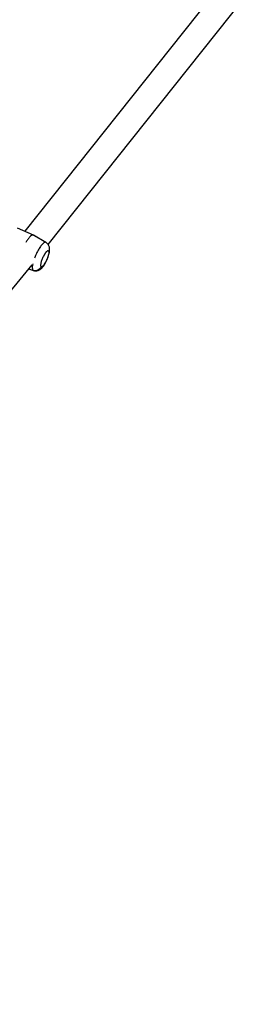
# Paper-space layout '_Bottom' of a CAD drawing. Units: millimetres. Extents: x -3987 to 9101, y -30 to 4082.
# Drawn here: x 5634 to 5795, y 67 to 734 of the extents above; entities that cross this region are included whole.
import ezdxf

# ---------------------------------------------------------------- set-up
doc = ezdxf.new("R2010")
doc.units = ezdxf.units.MM

psp = doc.layouts.new('_Bottom')

# ---------------------------------------------------------------- linework, layer by layer
at = {"color": 7, "linetype": 'Continuous', "lineweight": 25}
for p, q in [((5779.7, 768.88), (5637.64, 590.57)), ((5653.45, 581.53), (5795.32, 759.59)), ((5643.41, 588.01), (5632.69, 592.78)), ((5643.41, 588.01), (5651.78, 583.11)), ((5643.47, 587.94), (5643.41, 588.01)), ((5651.85, 583.07), (5643.48, 587.97)), ((5651.84, 583.05), (5651.78, 583.11)), ((5231.31, 67.06), (5642.54, 567.96)), ((5640.15, 565.05), (5643.37, 564.02)), ((5643.3, 564.05), (5643.38, 564.04))]:
    psp.add_line(p, q, dxfattribs=at)
for points, knots in [([(5643.41, 588.01), (5643.23, 588.04), (5642.84, 588.13), (5641.98, 587.71), (5640.82, 586.66), (5639.52, 585.08), (5638.65, 583.61), (5638.28, 583)], [0, 0, 0, 0, 0.160601, 0.349579, 0.569603, 0.82047, 1, 1, 1, 1]), ([(5643.38, 564.06), (5643.6, 563.98), (5644.18, 563.78), (5645.15, 563.76), (5646.21, 563.93), (5647.16, 564.3), (5648.04, 564.81), (5648.88, 565.5), (5649.76, 566.45), (5650.64, 567.63), (5651.49, 569.03), (5652.25, 570.46), (5652.93, 571.98), (5653.5, 573.5), (5653.97, 575.02), (5654.31, 576.56), (5654.44, 577.93), (5654.37, 579.19), (5654.13, 580.26), (5653.68, 581.29), (5652.99, 582.2), (5652.31, 582.84), (5651.83, 583.06), (5651.71, 583.11)], [0, 0, 0, 0, 0.024979, 0.066536, 0.105853, 0.144524, 0.184444, 0.228655, 0.2826, 0.350618, 0.40694, 0.46551, 0.52253, 0.579572, 0.637661, 0.698863, 0.768064, 0.814639, 0.857782, 0.900135, 0.942543, 0.985277, 1, 1, 1, 1]), ([(5652.11, 576.64), (5652.07, 576.59), (5651.99, 576.51), (5651.88, 576.37), (5651.76, 576.22), (5651.64, 576.06), (5651.52, 575.9), (5651.4, 575.74), (5651.29, 575.56), (5651.17, 575.38), (5651.05, 575.19), (5650.93, 575), (5650.8, 574.79), (5650.68, 574.58), (5650.56, 574.37), (5650.29, 573.87), (5649.87, 573.05), (5649.36, 571.88), (5648.94, 570.75), (5648.62, 569.69), (5648.4, 568.75), (5648.31, 568.11), (5648.29, 567.68), (5648.29, 567.42), (5648.31, 567.2), (5648.34, 567.01), (5648.4, 566.85), (5648.47, 566.72), (5648.56, 566.61), (5648.63, 566.57), (5648.66, 566.55)], [0, 0, 0, 0, 0.018007, 0.03582, 0.05347, 0.07099, 0.088413, 0.105773, 0.123103, 0.140439, 0.157813, 0.175261, 0.192815, 0.210508, 0.228373, 0.246441, 0.332635, 0.417388, 0.504756, 0.584441, 0.663266, 0.744435, 0.776642, 0.808366, 0.839807, 0.871174, 0.902674, 0.934513, 0.966892, 1, 1, 1, 1]), ([(5653.69, 574.9), (5653.59, 574.44), (5653.44, 573.9), (5653.05, 572.74), (5652.81, 572.12), (5652.28, 570.9), (5651.98, 570.29), (5651.38, 569.2), (5651.08, 568.7), (5650.51, 567.88), (5650.25, 567.55), (5649.78, 567.04), (5649.58, 566.86), (5649.23, 566.62), (5649.08, 566.56), (5648.84, 566.51), (5648.74, 566.52), (5648.67, 566.56)], [0, 0, 0, 0, 0.125, 0.125, 0.25, 0.25, 0.375, 0.375, 0.5, 0.5, 0.625, 0.625, 0.75, 0.75, 0.875, 0.875, 1, 1, 1, 1]), ([(5652.11, 576.64), (5652.32, 576.87), (5652.5, 577.04), (5652.82, 577.29), (5652.96, 577.37), (5653.2, 577.47), (5653.3, 577.48), (5653.43, 577.47), (5653.47, 577.46), (5653.54, 577.43), (5653.57, 577.41), (5653.66, 577.33), (5653.72, 577.25), (5653.82, 577.03), (5653.85, 576.88), (5653.89, 576.49), (5653.89, 576.25), (5653.83, 575.66), (5653.78, 575.31), (5653.69, 574.9)], [0, 0, 0, 0, 0.125, 0.125, 0.25, 0.25, 0.375, 0.375, 0.4375, 0.4375, 0.5, 0.5, 0.625, 0.625, 0.75, 0.75, 0.875, 0.875, 1, 1, 1, 1]), ([(5648.67, 566.56), (5648.46, 566.1), (5648.17, 565.64), (5647.41, 564.84), (5646.94, 564.5), (5645.91, 564.02), (5645.36, 563.88), (5644.28, 563.83), (5643.76, 563.9), (5643.3, 564.05)], [0, 0, 0, 0, 0.25, 0.25, 0.5, 0.5, 0.75, 0.75, 1, 1, 1, 1])]:
    psp.add_open_spline(points, degree=3, knots=knots, dxfattribs=at)
at = {"color": 8, "linetype": 'Continuous', "lineweight": 25}
for points, knots in [([(5651.78, 583.11), (5651.62, 583.14), (5651.27, 583.22), (5650.49, 582.84), (5649.44, 581.9), (5648.09, 580.2), (5646.56, 577.72), (5645.15, 574.95), (5644.46, 573.12), (5644.17, 572.34)], [0, 0, 0, 0, 0.100108, 0.217904, 0.355052, 0.511425, 0.683876, 0.865656, 1, 1, 1, 1]), ([(5643.02, 568.64), (5642.88, 567.93), (5642.61, 566.56), (5642.64, 565.19), (5642.87, 564.35), (5643.16, 564.14), (5643.3, 564.05)], [0, 0, 0, 0, 0.296723, 0.568382, 0.80171, 1, 1, 1, 1])]:
    psp.add_open_spline(points, degree=3, knots=knots, dxfattribs=at)

doc.saveas('drawing.dxf')
